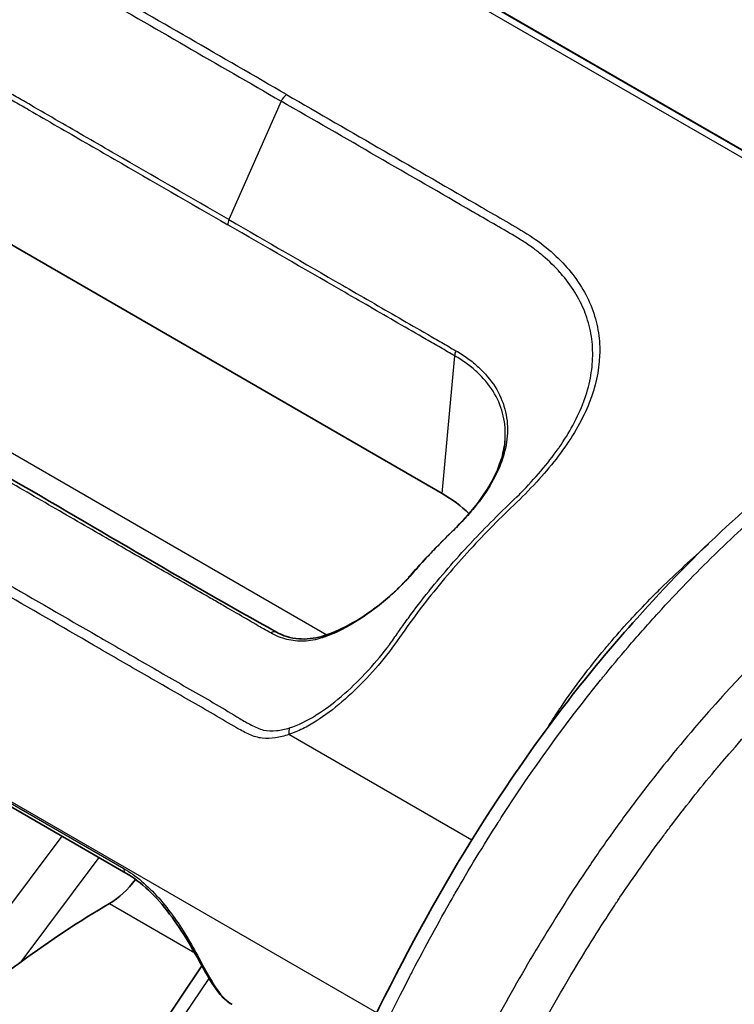
# Model space of a CAD drawing. Units: millimetres. Extents: x 36 to 2783, y 20 to 1284.
# Drawn here: x 346 to 363, y 356 to 380 of the extents above; entities that cross this region are included whole.
import ezdxf

# ---------------------------------------------------------------- set-up
doc = ezdxf.new("R2010")
doc.units = ezdxf.units.MM
doc.header["$LTSCALE"] = 2.5
doc.layers.add('Visible (ISO)', color=7, linetype='Continuous', lineweight=35)
doc.layers.add('Visible Narrow (ISO)', color=7, linetype='Continuous', lineweight=25)

msp = doc.modelspace()

# ---------------------------------------------------------------- linework, layer by layer
at = {"layer": 'Visible (ISO)'}
for p, q in [((348.512, 385.659), (365.561, 375.816)), ((345.432, 374.713), (356.304, 368.436)), ((358.923, 369.218), (358.923, 369.218)), ((358.943, 369.244), (358.943, 369.244)), ((359.015, 369.166), (359.015, 369.166)), ((359.035, 369.191), (359.035, 369.191)), ((356.968, 367.937), (356.968, 367.937)), ((357.299, 367.52), (357.299, 367.52)), ((348.513, 359.088), (335.94, 366.347)), ((361.308, 365.716), (361.308, 365.716)), ((361.366, 365.776), (361.366, 365.776)), ((348.698, 354.307), (350.388, 356.804)), ((350.405, 356.83), (350.405, 356.83))]:
    msp.add_line(p, q, dxfattribs=at)
for centre, major_axis, ratio, start_param, end_param in [((348.061, 359.607), (-0.837, -1.35), 0.597134, 0.845382, 1.43808), ((348.061, 359.607), (-0.837, -1.35), 0.597134, 1.477235, 1.477251), ((348.78, 340.546), (11.713, 18.919), 0.597148, 0.844715, 0.979309)]:
    msp.add_ellipse(centre, major_axis=major_axis, ratio=ratio, start_param=start_param, end_param=end_param, dxfattribs=at)
for points, knots in [([(328.802, 376.262), (329.046, 376.836), (329.322, 377.408), (329.772, 378.226), (329.923, 378.485), (330.556, 379.51), (331.094, 380.246), (332.402, 381.796), (333.202, 382.584), (335.151, 384.307), (336.322, 385.2), (340.121, 387.919), (342.779, 389.511), (346.662, 391.669), (347.904, 392.327), (349.144, 392.981)], [0, 0, 0, 0, 0.190628, 0.190628, 0.280504, 0.280504, 0.552052, 0.552052, 0.904677, 0.904677, 1.402638, 1.402638, 2.521759, 2.521759, 3.048744, 3.048744, 3.048744, 3.048744]), ([(356.533, 367.485), (356.805, 367.751), (357.051, 368.022), (357.48, 368.613), (357.653, 368.937), (357.804, 369.409), (357.836, 369.567), (357.85, 369.721)], [0, 0, 0, 0, 0.1211542, 0.1211542, 0.2610895, 0.2610895, 0.332851, 0.332851, 0.332851, 0.332851]), ([(349.032, 341.172), (350.223, 345.003), (351.62, 348.873), (354.628, 355.673), (356.164, 358.704), (358.972, 362.824), (360.014, 364.155), (362.528, 366.954), (364.048, 368.414), (365.627, 369.488)], [0, 0, 0, 0, 1.25544, 1.25544, 2.250192, 2.250192, 2.763343, 2.763343, 3.433305, 3.433305, 3.433305, 3.433305]), ([(352.222, 365.022), (352.383, 364.933), (352.571, 364.873), (352.955, 364.842), (353.148, 364.864), (353.528, 364.97), (353.718, 365.05), (354.161, 365.274), (354.416, 365.436), (354.793, 365.72), (354.926, 365.83), (355.12, 366.004), (355.185, 366.064), (355.251, 366.129), (355.255, 366.133), (355.271, 366.149), (355.282, 366.16), (355.329, 366.207), (355.363, 366.243), (355.408, 366.291), (355.419, 366.303), (355.43, 366.315)], [0, 0, 0, 0, 0.0728527, 0.0728527, 0.1396207, 0.1396207, 0.2059661, 0.2059661, 0.2966847, 0.2966847, 0.3482631, 0.3482631, 0.3747906, 0.3747906, 0.3764617, 0.3764617, 0.3814754, 0.3814754, 0.3965211, 0.3965211, 0.4015689, 0.4015689, 0.4015689, 0.4015689]), ([(351.122, 355.857), (351, 355.928), (350.895, 356.026), (350.687, 356.282), (350.587, 356.45), (350.35, 356.868), (350.207, 357.136), (349.91, 357.631), (349.756, 357.865), (349.43, 358.294), (349.253, 358.494), (348.89, 358.836), (348.698, 358.981), (348.513, 359.088)], [0.0000581, 0.0000581, 0.0000581, 0.0000581, 0.0610877, 0.0610877, 0.1370744, 0.1370744, 0.2319087, 0.2319087, 0.3137352, 0.3137352, 0.3945693, 0.3945693, 0.4761409, 0.4761409, 0.4761409, 0.4761409]), ([(344.048, 356.139), (344.072, 356.125), (344.103, 356.114), (344.17, 356.102), (344.206, 356.101), (344.364, 356.106), (344.511, 356.146), (345.097, 356.347), (345.574, 356.636), (345.934, 356.901)], [-0.7915041, -0.7915041, -0.7915041, -0.7915041, -0.7811758, -0.7811758, -0.7708476, -0.7708476, -0.7327507, -0.7327507, -0.5841815, -0.5841815, -0.5841815, -0.5841815])]:
    msp.add_open_spline(points, degree=3, knots=knots, dxfattribs=at)
for points in [[(345.332, 369), (347.629, 367.674), (349.949, 366.282), (352.222, 365.022)], [(356.304, 368.436), (356.552, 368.293), (356.777, 368.126), (356.964, 367.941)], [(355.913, 366.851), (356.116, 367.07), (356.324, 367.28), (356.533, 367.485)], [(355.495, 366.388), (355.633, 366.544), (355.772, 366.699), (355.913, 366.851)], [(355.43, 366.315), (355.452, 366.339), (355.474, 366.363), (355.495, 366.388)]]:
    msp.add_open_spline(points, degree=3, dxfattribs=at)
at = {"layer": 'Visible Narrow (ISO)'}
for p, q in [((365.181, 375.841), (347.783, 385.886)), ((348.043, 385.918), (365.441, 375.873)), ((365.561, 375.816), (348.507, 385.662)), ((352.342, 378.095), (351.053, 375.179)), ((346.546, 377.781), (346.546, 377.781)), ((340.43, 372.481), (353.463, 364.956)), ((356.304, 368.436), (356.612, 371.827)), ((354.692, 355.647), (327.895, 371.118)), ((357.706, 370.668), (357.706, 370.668)), ((357.853, 369.51), (357.853, 369.51)), ((358.742, 368.997), (358.742, 368.997)), ((358.831, 368.946), (358.831, 368.946)), ((335.888, 366.462), (348.46, 359.203)), ((356.069, 366.141), (356.069, 366.141)), ((353.5, 364.935), (353.5, 364.935)), ((358.992, 362.814), (358.992, 362.814)), ((357.031, 359.901), (352.529, 362.5)), ((346.932, 360.001), (344.048, 356.139)), ((345.934, 356.901), (347.852, 359.47)), ((348.109, 358.337), (350.208, 357.126)), ((348.561, 353.533), (350.564, 356.493))]:
    msp.add_line(p, q, dxfattribs=at)
for centre, major_axis, ratio, start_param, end_param in [((352.49, 378.064), (0.127, 0.22), 0.57735, 0.891401, 1.755639), ((351.201, 375.147), (0.127, 0.22), 0.57735, 1.755639, 2.303835), ((356.791, 371.919), (-0.124, -0.222), 0.585022, 4.889664, 5.437893), ((356.711, 367.303), (-0.178, 0.182), 0.328252, 6.139113, 6.283186), ((356.099, 366.678), (-0.186, 0.173), 0.264705, 6.123849, 6.283185), ((355.686, 366.219), (-0.19, 0.168), 0.231629, 6.116724, 6.283185), ((355.618, 366.144), (-0.188, 0.171), 0.196424, 6.118264, 6.283186), ((360.879, 365.058), (-0.528, -0.549), 0.365883, 3.694761, 3.694789), ((352.098, 364.8), (0.123, 0.222), 0.589884, 0.000038, 0.848864), ((353.982, 363.734), (-0.696, 1.062), 0.49349, 4.727473, 4.727514), ((352.682, 362.479), (-0.076, 0.242), 0.567714, 0.538311, 1.308358), ((348.64, 359.308), (-0.127, -0.22), 0.57735, 5.503247, 6.283185)]:
    msp.add_ellipse(centre, major_axis=major_axis, ratio=ratio, start_param=start_param, end_param=end_param, dxfattribs=at)
for points, knots in [([(328.964, 376.106), (328.995, 376.178), (329.027, 376.252), (329.059, 376.325), (329.154, 376.543), (329.254, 376.76), (329.358, 376.975), (329.496, 377.261), (329.642, 377.544), (329.796, 377.824), (329.805, 377.841), (329.814, 377.859), (329.824, 377.876), (329.983, 378.165), (330.151, 378.45), (330.327, 378.732), (330.481, 378.978), (330.642, 379.222), (330.809, 379.462), (330.833, 379.496), (330.856, 379.53), (330.88, 379.564), (331.227, 380.057), (331.591, 380.521), (331.97, 380.964), (332.008, 381.008), (332.046, 381.052), (332.084, 381.096), (332.25, 381.287), (332.418, 381.473), (332.589, 381.655), (332.633, 381.702), (332.677, 381.749), (332.722, 381.796), (332.889, 381.971), (333.059, 382.143), (333.23, 382.311), (333.279, 382.359), (333.328, 382.407), (333.377, 382.455), (333.813, 382.877), (334.254, 383.272), (334.698, 383.65), (335.084, 383.979), (335.473, 384.294), (335.863, 384.601), (335.916, 384.643), (335.97, 384.685), (336.024, 384.727), (336.859, 385.378), (337.7, 385.99), (338.545, 386.574), (338.594, 386.608), (338.643, 386.642), (338.692, 386.675), (339.544, 387.261), (340.4, 387.819), (341.256, 388.355), (341.296, 388.38), (341.336, 388.406), (341.377, 388.431), (342.241, 388.97), (343.106, 389.488), (343.971, 389.988), (344, 390.005), (344.028, 390.021), (344.056, 390.037), (344.933, 390.544), (345.81, 391.033), (346.686, 391.509), (346.7, 391.517), (346.715, 391.525), (346.73, 391.534), (347.619, 392.017), (348.508, 392.486), (349.397, 392.955)], [-0.00000006, -0.00000006, -0.00000006, -0.00000006, 0.00023963, 0.00023963, 0.00023963, 0.00095869, 0.00095869, 0.00095869, 0.00191744, 0.00191744, 0.00191744, 0.00197627, 0.00197627, 0.00197627, 0.00296807, 0.00296807, 0.00296807, 0.00383494, 0.00383494, 0.00383494, 0.0039589, 0.0039589, 0.0039589, 0.00575244, 0.00575244, 0.00575244, 0.00593274, 0.00593274, 0.00593274, 0.00671119, 0.00671119, 0.00671119, 0.00691265, 0.00691265, 0.00691265, 0.00766994, 0.00766994, 0.00766994, 0.00788725, 0.00788725, 0.00788725, 0.00982079, 0.00982079, 0.00982079, 0.01150494, 0.01150494, 0.01150494, 0.01173722, 0.01173722, 0.01173722, 0.01533994, 0.01533994, 0.01533994, 0.01554855, 0.01554855, 0.01554855, 0.01917494, 0.01917494, 0.01917494, 0.01934566, 0.01934566, 0.01934566, 0.02300995, 0.02300995, 0.02300995, 0.02312988, 0.02312988, 0.02312988, 0.02684495, 0.02684495, 0.02684495, 0.02690778, 0.02690778, 0.02690778, 0.03067995, 0.03067995, 0.03067995, 0.03067995]), ([(352.471, 378.259), (350.871, 379.183), (349.271, 380.107), (347.47, 381.146), (347.27, 381.261), (346.87, 381.493), (346.672, 381.609), (346.25, 381.824), (346.025, 381.921), (345.553, 382.098), (345.302, 382.178), (344.534, 382.382), (343.996, 382.472), (343.153, 382.535), (342.867, 382.544), (342.298, 382.535), (342.013, 382.518), (341.159, 382.428), (340.584, 382.315), (339.768, 382.069), (339.503, 381.975), (338.984, 381.759), (338.729, 381.637), (337.996, 381.235), (337.554, 380.922), (336.959, 380.376), (336.772, 380.181), (336.399, 379.787), (336.215, 379.586), (335.676, 378.965), (335.328, 378.532), (334.833, 377.844), (334.672, 377.608), (334.36, 377.124), (334.204, 376.88), (333.952, 376.364), (333.854, 376.091), (333.708, 375.533), (333.662, 375.251), (333.618, 374.681), (333.621, 374.392), (333.666, 373.973), (333.687, 373.835), (333.731, 373.63), (333.747, 373.563), (333.775, 373.462), (333.785, 373.429), (333.806, 373.363), (333.817, 373.329), (333.828, 373.297)], [0, 0, 0, 0, 0.00678933, 0.00678933, 0.007638, 0.007638, 0.00848666, 0.00848666, 0.00933533, 0.00933533, 0.010184, 0.010184, 0.01188133, 0.01188133, 0.01272999, 0.01272999, 0.01357866, 0.01357866, 0.01527599, 0.01527599, 0.01612466, 0.01612466, 0.01697333, 0.01697333, 0.01867066, 0.01867066, 0.01951932, 0.01951932, 0.02036799, 0.02036799, 0.02206532, 0.02206532, 0.02291399, 0.02291399, 0.02376266, 0.02376266, 0.02461132, 0.02461132, 0.02545999, 0.02545999, 0.02630865, 0.02630865, 0.02673299, 0.02673299, 0.02694515, 0.02694515, 0.02705124, 0.02705124, 0.02715732, 0.02715732, 0.02715732, 0.02715732]), ([(334.001, 373.372), (333.91, 373.621), (333.856, 373.881), (333.827, 374.146), (333.826, 374.155), (333.825, 374.163), (333.824, 374.171), (333.797, 374.434), (333.794, 374.706), (333.815, 374.973), (333.816, 374.985), (333.817, 374.997), (333.818, 375.009), (333.841, 375.275), (333.886, 375.537), (333.956, 375.797), (333.96, 375.811), (333.963, 375.825), (333.967, 375.838), (334.039, 376.095), (334.134, 376.347), (334.254, 376.582), (334.262, 376.597), (334.27, 376.612), (334.277, 376.627), (334.335, 376.736), (334.399, 376.844), (334.465, 376.95), (334.473, 376.964), (334.482, 376.978), (334.491, 376.992), (334.559, 377.102), (334.629, 377.21), (334.7, 377.317), (334.707, 377.328), (334.714, 377.339), (334.721, 377.349), (334.873, 377.581), (335.029, 377.807), (335.19, 378.026), (335.193, 378.03), (335.196, 378.035), (335.199, 378.039), (335.362, 378.262), (335.529, 378.481), (335.7, 378.693), (335.872, 378.905), (336.045, 379.113), (336.222, 379.315), (336.227, 379.322), (336.233, 379.328), (336.239, 379.335), (336.41, 379.53), (336.586, 379.721), (336.763, 379.908), (336.774, 379.918), (336.784, 379.929), (336.794, 379.94), (336.968, 380.122), (337.142, 380.301), (337.326, 380.469), (337.339, 380.481), (337.352, 380.492), (337.365, 380.504), (337.746, 380.843), (338.171, 381.137), (338.639, 381.388), (338.652, 381.395), (338.665, 381.402), (338.679, 381.409), (338.909, 381.531), (339.146, 381.641), (339.388, 381.738), (339.4, 381.743), (339.412, 381.748), (339.424, 381.752), (339.668, 381.849), (339.919, 381.935), (340.175, 382.009), (340.184, 382.012), (340.194, 382.014), (340.203, 382.017), (340.468, 382.093), (340.74, 382.156), (341.017, 382.207), (341.29, 382.258), (341.564, 382.295), (341.838, 382.32), (342.115, 382.346), (342.393, 382.359), (342.67, 382.359), (342.945, 382.36), (343.222, 382.348), (343.492, 382.324), (343.498, 382.323), (343.505, 382.323), (343.511, 382.322), (344.044, 382.274), (344.553, 382.182), (345.04, 382.047), (345.054, 382.043), (345.068, 382.039), (345.082, 382.035), (345.313, 381.969), (345.538, 381.894), (345.75, 381.812), (345.767, 381.805), (345.784, 381.798), (345.801, 381.792), (345.896, 381.754), (345.989, 381.714), (346.08, 381.674), (346.187, 381.626), (346.29, 381.576), (346.39, 381.523), (346.409, 381.513), (346.428, 381.503), (346.447, 381.493), (346.631, 381.394), (346.808, 381.291), (346.985, 381.188), (347.004, 381.177), (347.022, 381.166), (347.041, 381.156), (347.22, 381.052), (347.401, 380.948), (347.581, 380.844), (347.597, 380.835), (347.613, 380.825), (347.63, 380.816), (349.201, 379.909), (350.771, 379.002), (352.342, 378.095)], [0, 0, 0, 0, 0.00082549, 0.00082549, 0.00082549, 0.0008515, 0.0008515, 0.0008515, 0.00166648, 0.00166648, 0.00166648, 0.001703, 0.001703, 0.001703, 0.00251214, 0.00251214, 0.00251214, 0.0025545, 0.0025545, 0.0025545, 0.00335591, 0.00335591, 0.00335591, 0.00340599, 0.00340599, 0.00340599, 0.00378134, 0.00378134, 0.00378134, 0.00383174, 0.00383174, 0.00383174, 0.00421879, 0.00421879, 0.00421879, 0.00425749, 0.00425749, 0.00425749, 0.0050935, 0.0050935, 0.0050935, 0.00510899, 0.00510899, 0.00510899, 0.00596049, 0.00596049, 0.00596049, 0.00681199, 0.00681199, 0.00681199, 0.00683998, 0.00683998, 0.00683998, 0.00766349, 0.00766349, 0.00766349, 0.00771077, 0.00771077, 0.00771077, 0.00851499, 0.00851499, 0.00851499, 0.00857095, 0.00857095, 0.00857095, 0.01021798, 0.01021798, 0.01021798, 0.01026466, 0.01026466, 0.01026466, 0.01106948, 0.01106948, 0.01106948, 0.01110846, 0.01110846, 0.01110846, 0.01192098, 0.01192098, 0.01192098, 0.0119505, 0.0119505, 0.0119505, 0.01279124, 0.01279124, 0.01279124, 0.01362398, 0.01362398, 0.01362398, 0.01446962, 0.01446962, 0.01446962, 0.01530763, 0.01530763, 0.01530763, 0.01532698, 0.01532698, 0.01532698, 0.01698194, 0.01698194, 0.01698194, 0.01702997, 0.01702997, 0.01702997, 0.01781842, 0.01781842, 0.01781842, 0.01788147, 0.01788147, 0.01788147, 0.01823597, 0.01823597, 0.01823597, 0.0186535, 0.0186535, 0.0186535, 0.01873297, 0.01873297, 0.01873297, 0.01950466, 0.01950466, 0.01950466, 0.01958447, 0.01958447, 0.01958447, 0.02036542, 0.02036542, 0.02036542, 0.02043597, 0.02043597, 0.02043597, 0.02724796, 0.02724796, 0.02724796, 0.02724796]), ([(345.432, 378.282), (345.548, 378.212), (345.665, 378.147), (345.781, 378.08), (345.898, 378.014), (346.014, 377.946), (346.131, 377.879), (346.363, 377.744), (346.596, 377.609), (346.829, 377.475), (347.295, 377.206), (347.761, 376.937), (348.227, 376.668), (349.158, 376.13), (350.09, 375.592), (351.022, 375.054)], [0, 0, 0, 0, 0.000494099, 0.000494099, 0.000494099, 0.000988199, 0.000988199, 0.000988199, 0.001976398, 0.001976398, 0.001976398, 0.003952795, 0.003952795, 0.003952795, 0.00790559, 0.00790559, 0.00790559, 0.00790559]), ([(351.053, 375.179), (350.122, 375.716), (349.19, 376.254), (348.259, 376.792), (347.793, 377.061), (347.327, 377.33), (346.861, 377.598), (346.629, 377.733), (346.396, 377.868), (346.163, 378.003), (346.046, 378.07), (345.93, 378.137), (345.814, 378.204), (345.697, 378.271), (345.581, 378.336), (345.464, 378.405)], [0, 0, 0, 0, 0.003951859, 0.003951859, 0.003951859, 0.005927788, 0.005927788, 0.005927788, 0.006915753, 0.006915753, 0.006915753, 0.007409735, 0.007409735, 0.007409735, 0.007903717, 0.007903717, 0.007903717, 0.007903717]), ([(352.471, 378.259), (354.071, 377.335), (355.672, 376.412), (357.472, 375.371), (357.672, 375.256), (358.072, 375.025), (358.274, 374.911), (358.651, 374.665), (358.824, 374.532), (359.147, 374.25), (359.297, 374.099), (359.691, 373.63), (359.887, 373.297), (360.079, 372.763), (360.125, 372.579), (360.181, 372.21), (360.191, 372.023), (360.168, 371.453), (360.08, 371.058), (359.849, 370.475), (359.756, 370.281), (359.537, 369.892), (359.411, 369.696), (358.991, 369.113), (358.661, 368.735), (358.096, 368.173), (357.896, 367.986), (357.508, 367.6), (357.317, 367.403), (356.749, 366.799), (356.383, 366.376), (355.852, 365.709), (355.677, 365.481), (355.337, 365.013), (355.178, 364.771), (354.828, 364.312), (354.638, 364.091), (354.246, 363.676), (354.044, 363.483), (353.629, 363.128), (353.414, 362.965), (353.089, 362.759), (352.979, 362.696), (352.813, 362.613), (352.757, 362.587), (352.672, 362.552), (352.644, 362.541), (352.587, 362.52), (352.557, 362.509), (352.529, 362.5)], [0, 0, 0, 0, 0.00678933, 0.00678933, 0.007638, 0.007638, 0.00848666, 0.00848666, 0.00933533, 0.00933533, 0.010184, 0.010184, 0.01188133, 0.01188133, 0.01272999, 0.01272999, 0.01357866, 0.01357866, 0.01527599, 0.01527599, 0.01612466, 0.01612466, 0.01697333, 0.01697333, 0.01867066, 0.01867066, 0.01951932, 0.01951932, 0.02036799, 0.02036799, 0.02206532, 0.02206532, 0.02291399, 0.02291399, 0.02376266, 0.02376266, 0.02461132, 0.02461132, 0.02545999, 0.02545999, 0.02630865, 0.02630865, 0.02673299, 0.02673299, 0.02694515, 0.02694515, 0.02705124, 0.02705124, 0.02715732, 0.02715732, 0.02715732, 0.02715732]), ([(352.546, 362.665), (352.767, 362.733), (352.977, 362.841), (353.185, 362.97), (353.191, 362.974), (353.198, 362.978), (353.204, 362.982), (353.409, 363.111), (353.612, 363.264), (353.809, 363.43), (353.817, 363.437), (353.826, 363.445), (353.835, 363.452), (354.029, 363.619), (354.218, 363.799), (354.402, 363.993), (354.412, 364.003), (354.421, 364.013), (354.431, 364.024), (354.612, 364.217), (354.788, 364.423), (354.948, 364.635), (354.958, 364.648), (354.968, 364.662), (354.978, 364.675), (355.052, 364.776), (355.124, 364.878), (355.195, 364.981), (355.205, 364.995), (355.215, 365.008), (355.224, 365.022), (355.298, 365.128), (355.373, 365.234), (355.449, 365.338), (355.456, 365.348), (355.464, 365.358), (355.472, 365.369), (355.637, 365.593), (355.805, 365.812), (355.976, 366.025), (355.979, 366.029), (355.982, 366.033), (355.986, 366.037), (356.16, 366.255), (356.338, 366.466), (356.518, 366.674), (356.697, 366.881), (356.882, 367.082), (357.068, 367.279), (357.074, 367.286), (357.081, 367.292), (357.087, 367.299), (357.267, 367.489), (357.449, 367.676), (357.634, 367.858), (357.644, 367.869), (357.655, 367.879), (357.665, 367.89), (357.846, 368.068), (358.031, 368.241), (358.205, 368.415), (358.217, 368.427), (358.229, 368.439), (358.241, 368.451), (358.592, 368.807), (358.902, 369.168), (359.163, 369.539), (359.17, 369.549), (359.178, 369.56), (359.185, 369.57), (359.311, 369.751), (359.424, 369.933), (359.522, 370.114), (359.527, 370.122), (359.532, 370.131), (359.537, 370.14), (359.634, 370.322), (359.718, 370.504), (359.786, 370.686), (359.789, 370.693), (359.791, 370.7), (359.793, 370.706), (359.863, 370.895), (359.917, 371.084), (359.954, 371.274), (359.99, 371.461), (360.01, 371.645), (360.012, 371.827), (360.015, 372.011), (360, 372.193), (359.968, 372.372), (359.936, 372.55), (359.886, 372.727), (359.82, 372.897), (359.818, 372.901), (359.817, 372.905), (359.815, 372.909), (359.683, 373.245), (359.487, 373.56), (359.228, 373.855), (359.221, 373.864), (359.213, 373.872), (359.206, 373.881), (359.081, 374.021), (358.941, 374.156), (358.792, 374.282), (358.78, 374.292), (358.768, 374.302), (358.756, 374.312), (358.688, 374.368), (358.617, 374.424), (358.545, 374.477), (358.46, 374.54), (358.372, 374.6), (358.28, 374.659), (358.263, 374.67), (358.245, 374.681), (358.227, 374.692), (358.056, 374.798), (357.877, 374.9), (357.698, 375.003), (357.68, 375.013), (357.661, 375.024), (357.643, 375.035), (357.463, 375.138), (357.283, 375.242), (357.103, 375.346), (357.086, 375.356), (357.07, 375.365), (357.054, 375.375), (355.484, 376.282), (353.913, 377.188), (352.342, 378.095)], [0, 0, 0, 0, 0.00082549, 0.00082549, 0.00082549, 0.0008515, 0.0008515, 0.0008515, 0.00166648, 0.00166648, 0.00166648, 0.001703, 0.001703, 0.001703, 0.00251214, 0.00251214, 0.00251214, 0.0025545, 0.0025545, 0.0025545, 0.00335591, 0.00335591, 0.00335591, 0.00340599, 0.00340599, 0.00340599, 0.00378134, 0.00378134, 0.00378134, 0.00383174, 0.00383174, 0.00383174, 0.00421879, 0.00421879, 0.00421879, 0.00425749, 0.00425749, 0.00425749, 0.0050935, 0.0050935, 0.0050935, 0.00510899, 0.00510899, 0.00510899, 0.00596049, 0.00596049, 0.00596049, 0.00681199, 0.00681199, 0.00681199, 0.00683998, 0.00683998, 0.00683998, 0.00766349, 0.00766349, 0.00766349, 0.00771077, 0.00771077, 0.00771077, 0.00851499, 0.00851499, 0.00851499, 0.00857095, 0.00857095, 0.00857095, 0.01021798, 0.01021798, 0.01021798, 0.01026466, 0.01026466, 0.01026466, 0.01106948, 0.01106948, 0.01106948, 0.01110846, 0.01110846, 0.01110846, 0.01192098, 0.01192098, 0.01192098, 0.0119505, 0.0119505, 0.0119505, 0.01279124, 0.01279124, 0.01279124, 0.01362398, 0.01362398, 0.01362398, 0.01446962, 0.01446962, 0.01446962, 0.01530763, 0.01530763, 0.01530763, 0.01532698, 0.01532698, 0.01532698, 0.01698194, 0.01698194, 0.01698194, 0.01702997, 0.01702997, 0.01702997, 0.01781842, 0.01781842, 0.01781842, 0.01788147, 0.01788147, 0.01788147, 0.01823597, 0.01823597, 0.01823597, 0.0186535, 0.0186535, 0.0186535, 0.01873297, 0.01873297, 0.01873297, 0.01950466, 0.01950466, 0.01950466, 0.01958447, 0.01958447, 0.01958447, 0.02036542, 0.02036542, 0.02036542, 0.02043597, 0.02043597, 0.02043597, 0.02724796, 0.02724796, 0.02724796, 0.02724796]), ([(351.053, 375.179), (351.985, 374.641), (352.916, 374.103), (353.847, 373.565), (354.313, 373.296), (354.779, 373.027), (355.245, 372.758), (355.477, 372.624), (355.71, 372.49), (355.943, 372.356), (356.06, 372.289), (356.176, 372.222), (356.293, 372.154), (356.409, 372.086), (356.525, 372.017), (356.642, 371.952)], [0, 0, 0, 0, 0.003951859, 0.003951859, 0.003951859, 0.005927788, 0.005927788, 0.005927788, 0.006915753, 0.006915753, 0.006915753, 0.007409735, 0.007409735, 0.007409735, 0.007903717, 0.007903717, 0.007903717, 0.007903717]), ([(356.612, 371.827), (356.495, 371.892), (356.379, 371.961), (356.263, 372.029), (356.146, 372.097), (356.03, 372.164), (355.913, 372.231), (355.68, 372.365), (355.447, 372.499), (355.214, 372.633), (354.749, 372.902), (354.283, 373.171), (353.817, 373.44), (352.885, 373.978), (351.954, 374.516), (351.022, 375.054)], [0, 0, 0, 0, 0.000494099, 0.000494099, 0.000494099, 0.000988199, 0.000988199, 0.000988199, 0.001976398, 0.001976398, 0.001976398, 0.003952795, 0.003952795, 0.003952795, 0.00790559, 0.00790559, 0.00790559, 0.00790559]), ([(356.642, 371.952), (356.747, 371.893), (356.846, 371.827), (357.031, 371.692), (357.118, 371.621), (357.36, 371.398), (357.499, 371.233), (357.716, 370.887), (357.795, 370.706), (357.898, 370.324), (357.919, 370.125), (357.903, 369.724), (357.865, 369.519), (357.732, 369.105), (357.639, 368.899), (357.402, 368.49), (357.257, 368.284), (357.01, 367.982), (356.923, 367.883), (356.74, 367.686), (356.644, 367.59), (356.543, 367.492)], [0, 0, 0, 0, 0.000439213, 0.000439213, 0.000878427, 0.000878427, 0.001756853, 0.001756853, 0.00263528, 0.00263528, 0.003513706, 0.003513706, 0.004392133, 0.004392133, 0.005270559, 0.005270559, 0.006148986, 0.006148986, 0.006588199, 0.006588199, 0.007027413, 0.007027413, 0.007027413, 0.007027413]), ([(357.85, 369.721), (357.854, 369.758), (357.856, 369.796), (357.858, 369.833), (357.861, 369.933), (357.858, 370.033), (357.847, 370.132), (357.836, 370.227), (357.818, 370.323), (357.793, 370.415), (357.743, 370.603), (357.664, 370.782), (357.558, 370.952), (357.451, 371.122), (357.315, 371.284), (357.157, 371.43), (357.078, 371.503), (356.993, 371.572), (356.902, 371.638), (356.812, 371.705), (356.715, 371.769), (356.612, 371.827)], [0.003295597, 0.003295597, 0.003295597, 0.003295597, 0.003457969, 0.003457969, 0.003457969, 0.003896682, 0.003896682, 0.003896682, 0.004322462, 0.004322462, 0.004322462, 0.005186954, 0.005186954, 0.005186954, 0.006051447, 0.006051447, 0.006051447, 0.006483693, 0.006483693, 0.006483693, 0.006915939, 0.006915939, 0.006915939, 0.006915939]), ([(349.268, 340.917), (349.675, 342.226), (350.106, 343.536), (350.564, 344.844), (350.57, 344.861), (350.575, 344.878), (350.581, 344.895), (351.034, 346.189), (351.511, 347.482), (352.019, 348.775), (352.032, 348.807), (352.044, 348.84), (352.057, 348.872), (352.561, 350.153), (353.092, 351.425), (353.654, 352.686), (353.674, 352.73), (353.693, 352.773), (353.712, 352.817), (354.275, 354.072), (354.869, 355.317), (355.508, 356.547), (355.533, 356.595), (355.558, 356.643), (355.584, 356.691), (355.893, 357.282), (356.213, 357.871), (356.547, 358.454), (356.573, 358.5), (356.6, 358.546), (356.626, 358.592), (356.965, 359.181), (357.318, 359.766), (357.683, 360.335), (357.708, 360.375), (357.734, 360.414), (357.759, 360.454), (358.525, 361.64), (359.341, 362.768), (360.205, 363.838), (360.225, 363.862), (360.244, 363.886), (360.264, 363.91), (360.468, 364.161), (360.675, 364.41), (360.885, 364.655), (361.115, 364.923), (361.348, 365.188), (361.583, 365.446), (361.599, 365.463), (361.614, 365.481), (361.63, 365.498), (362.083, 365.995), (362.544, 366.471), (363.011, 366.926), (363.024, 366.939), (363.036, 366.951), (363.049, 366.964), (363.519, 367.42), (363.996, 367.855), (364.48, 368.267), (364.491, 368.276), (364.502, 368.286), (364.513, 368.295), (364.752, 368.498), (364.993, 368.694), (365.235, 368.883), (365.244, 368.89), (365.253, 368.896), (365.262, 368.903), (365.387, 369.001), (365.513, 369.096), (365.639, 369.189), (365.765, 369.281), (365.892, 369.372), (366.018, 369.457)], [0, 0, 0, 0, 0.00428686, 0.00428686, 0.00428686, 0.00434247, 0.00434247, 0.00434247, 0.00857921, 0.00857921, 0.00857921, 0.00868493, 0.00868493, 0.00868493, 0.01288251, 0.01288251, 0.01288251, 0.0130274, 0.0130274, 0.0130274, 0.0172065, 0.0172065, 0.0172065, 0.01736987, 0.01736987, 0.01736987, 0.01938188, 0.01938188, 0.01938188, 0.0195411, 0.0195411, 0.0195411, 0.02157126, 0.02157126, 0.02157126, 0.02171233, 0.02171233, 0.02171233, 0.02595938, 0.02595938, 0.02595938, 0.0260548, 0.0260548, 0.0260548, 0.02705624, 0.02705624, 0.02705624, 0.02815241, 0.02815241, 0.02815241, 0.02822603, 0.02822603, 0.02822603, 0.0303389, 0.0303389, 0.0303389, 0.03039727, 0.03039727, 0.03039727, 0.03252009, 0.03252009, 0.03252009, 0.0325685, 0.0325685, 0.0325685, 0.03361558, 0.03361558, 0.03361558, 0.03365412, 0.03365412, 0.03365412, 0.03419692, 0.03419692, 0.03419692, 0.03473973, 0.03473973, 0.03473973, 0.03473973]), ([(352.081, 365.001), (351.962, 365.068), (351.842, 365.137), (351.722, 365.207), (351.643, 365.254), (351.562, 365.302), (351.481, 365.348), (351.32, 365.443), (351.164, 365.532), (351.004, 365.624), (350.958, 365.65), (350.913, 365.676), (350.867, 365.702), (350.768, 365.76), (350.668, 365.818), (350.569, 365.875), (350.356, 365.999), (350.145, 366.12), (349.934, 366.242), (349.723, 366.364), (349.511, 366.486), (349.299, 366.608), (349.088, 366.73), (348.876, 366.852), (348.664, 366.974), (348.486, 367.077), (348.308, 367.18), (348.13, 367.283), (348.097, 367.302), (348.063, 367.321), (348.03, 367.341), (347.793, 367.477), (347.557, 367.614), (347.32, 367.75), (347.084, 367.887), (346.847, 368.023), (346.611, 368.16), (346.374, 368.296), (346.138, 368.433), (345.901, 368.57), (345.665, 368.706), (345.428, 368.843), (345.192, 368.979)], [0, 0, 0, 0, 0.000508078, 0.000508078, 0.000508078, 0.000845101, 0.000845101, 0.000845101, 0.001524046, 0.001524046, 0.001524046, 0.00171675, 0.00171675, 0.00171675, 0.002135788, 0.002135788, 0.002135788, 0.003030588, 0.003030588, 0.003030588, 0.003930069, 0.003930069, 0.003930069, 0.004830909, 0.004830909, 0.004830909, 0.005587873, 0.005587873, 0.005587873, 0.0057298, 0.0057298, 0.0057298, 0.006733015, 0.006733015, 0.006733015, 0.00773622, 0.00773622, 0.00773622, 0.008739421, 0.008739421, 0.008739421, 0.009742624, 0.009742624, 0.009742624, 0.009742624]), ([(368.439, 368.059), (368.178, 367.892), (367.916, 367.709), (367.398, 367.329), (367.14, 367.131), (366.368, 366.514), (365.864, 366.078), (364.381, 364.714), (363.431, 363.726), (362.063, 362.129), (361.617, 361.576), (360.962, 360.718), (360.746, 360.426), (360.324, 359.839), (360.118, 359.543), (359.107, 358.05), (358.368, 356.814), (356.981, 354.285), (356.332, 352.989), (355.111, 350.383), (354.539, 349.069), (353.46, 346.442), (352.952, 345.127), (351.991, 342.492), (351.538, 341.173), (351.111, 339.853)], [-0.00000006, -0.00000006, -0.00000006, -0.00000006, 0.0010949, 0.0010949, 0.00218986, 0.00218986, 0.00437977, 0.00437977, 0.0087596, 0.0087596, 0.01094952, 0.01094952, 0.01204448, 0.01204448, 0.01313944, 0.01313944, 0.01751927, 0.01751927, 0.0218991, 0.0218991, 0.02627893, 0.02627893, 0.03065876, 0.03065876, 0.0350386, 0.0350386, 0.0350386, 0.0350386]), ([(343.147, 367.624), (344.704, 366.724), (346.262, 365.825), (348.209, 364.701), (348.598, 364.476), (349.377, 364.027), (349.766, 363.8), (350.351, 363.467), (350.546, 363.356), (350.933, 363.129), (351.125, 363.009), (351.413, 362.838), (351.509, 362.783), (351.704, 362.682), (351.8, 362.634), (352.004, 362.587), (352.113, 362.587), (352.329, 362.608), (352.437, 362.631), (352.546, 362.665)], [0, 0, 0, 0, 0.00660827, 0.00660827, 0.00826034, 0.00826034, 0.00991241, 0.00991241, 0.01073844, 0.01073844, 0.01156448, 0.01156448, 0.0119775, 0.0119775, 0.01239051, 0.01239051, 0.01280353, 0.01280353, 0.01321655, 0.01321655, 0.01321655, 0.01321655]), ([(352.529, 362.5), (352.421, 362.463), (352.31, 362.435), (352.201, 362.419), (352.092, 362.403), (351.981, 362.397), (351.873, 362.41), (351.765, 362.422), (351.661, 362.455), (351.56, 362.5), (351.458, 362.545), (351.358, 362.598), (351.259, 362.653), (351.062, 362.763), (350.868, 362.885), (350.672, 363), (350.476, 363.115), (350.278, 363.227), (350.081, 363.339), (349.882, 363.452), (349.683, 363.565), (349.485, 363.68), (349.29, 363.793), (349.095, 363.906), (348.9, 364.019), (348.507, 364.246), (348.114, 364.473), (347.72, 364.7), (346.147, 365.609), (344.573, 366.517), (343, 367.426)], [-0.00000006, -0.00000006, -0.00000006, -0.00000006, 0.00041749, 0.00041749, 0.00041749, 0.00083505, 0.00083505, 0.00083505, 0.0012526, 0.0012526, 0.0012526, 0.00167016, 0.00167016, 0.00167016, 0.00250527, 0.00250527, 0.00250527, 0.00334038, 0.00334038, 0.00334038, 0.00418251, 0.00418251, 0.00418251, 0.0050106, 0.0050106, 0.0050106, 0.00668081, 0.00668081, 0.00668081, 0.01336169, 0.01336169, 0.01336169, 0.01336169]), ([(356.543, 367.492), (356.486, 367.436), (356.429, 367.379), (356.372, 367.323), (356.344, 367.294), (356.316, 367.266), (356.287, 367.237), (356.259, 367.208), (356.231, 367.18), (356.202, 367.151), (356.108, 367.054), (356.015, 366.956), (355.922, 366.857)], [0, 0, 0, 0, 0.0002540387, 0.0002540387, 0.0002540387, 0.000381058, 0.000381058, 0.000381058, 0.0005080773, 0.0005080773, 0.0005080773, 0.0009314975, 0.0009314975, 0.0009314975, 0.0009314975]), ([(358.879, 362.636), (358.974, 362.788), (359.071, 362.938), (359.171, 363.087), (359.194, 363.122), (359.217, 363.156), (359.241, 363.19), (359.579, 363.688), (359.935, 364.156), (360.307, 364.603), (360.345, 364.648), (360.382, 364.692), (360.42, 364.737), (360.583, 364.929), (360.748, 365.116), (360.917, 365.3), (360.96, 365.347), (361.004, 365.395), (361.048, 365.442), (361.213, 365.618), (361.381, 365.792), (361.549, 365.961), (361.598, 366.01), (361.646, 366.058), (361.694, 366.106), (362.08, 366.486), (362.471, 366.844), (362.864, 367.188)], [0.003302437, 0.003302437, 0.003302437, 0.003302437, 0.003834941, 0.003834941, 0.003834941, 0.003958899, 0.003958899, 0.003958899, 0.005752441, 0.005752441, 0.005752441, 0.005932743, 0.005932743, 0.005932743, 0.006711192, 0.006711192, 0.006711192, 0.006912649, 0.006912649, 0.006912649, 0.007669942, 0.007669942, 0.007669942, 0.007887246, 0.007887246, 0.007887246, 0.009617316, 0.009617316, 0.009617316, 0.009617316]), ([(352.131, 339.565), (352.544, 340.838), (352.98, 342.109), (353.441, 343.376), (353.447, 343.392), (353.452, 343.408), (353.458, 343.424), (353.914, 344.676), (354.394, 345.925), (354.903, 347.171), (354.916, 347.203), (354.929, 347.234), (354.942, 347.266), (355.445, 348.496), (355.977, 349.723), (356.543, 350.947), (356.565, 350.994), (356.587, 351.041), (356.609, 351.089), (357.171, 352.296), (357.77, 353.503), (358.406, 354.683), (358.44, 354.745), (358.473, 354.807), (358.507, 354.868), (358.844, 355.488), (359.192, 356.101), (359.553, 356.705), (359.87, 357.235), (360.198, 357.758), (360.538, 358.273), (360.586, 358.346), (360.635, 358.419), (360.684, 358.492), (361.023, 358.997), (361.375, 359.495), (361.74, 359.985), (361.797, 360.063), (361.855, 360.141), (361.914, 360.218), (362.276, 360.697), (362.645, 361.161), (363.021, 361.611), (363.087, 361.69), (363.154, 361.768), (363.22, 361.846), (364.033, 362.802), (364.877, 363.693), (365.753, 364.52), (365.836, 364.599), (365.92, 364.677), (366.004, 364.755), (366.397, 365.118), (366.796, 365.468), (367.202, 365.804), (367.295, 365.881), (367.389, 365.957), (367.483, 366.032), (367.637, 366.156), (367.792, 366.277), (367.948, 366.396), (368.045, 366.47), (368.143, 366.543), (368.241, 366.615), (368.393, 366.727), (368.547, 366.836), (368.7, 366.941)], [0, 0, 0, 0, 0.00417602, 0.00417602, 0.00417602, 0.0042286, 0.0042286, 0.0042286, 0.00835204, 0.00835204, 0.00835204, 0.00845721, 0.00845721, 0.00845721, 0.01252807, 0.01252807, 0.01252807, 0.01268581, 0.01268581, 0.01268581, 0.01670409, 0.01670409, 0.01670409, 0.01691444, 0.01691444, 0.01691444, 0.01902885, 0.01902885, 0.01902885, 0.02088011, 0.02088011, 0.02088011, 0.02114309, 0.02114309, 0.02114309, 0.02296812, 0.02296812, 0.02296812, 0.02325726, 0.02325726, 0.02325726, 0.02505613, 0.02505613, 0.02505613, 0.02537162, 0.02537162, 0.02537162, 0.02923215, 0.02923215, 0.02923215, 0.02960026, 0.02960026, 0.02960026, 0.03132016, 0.03132016, 0.03132016, 0.03171463, 0.03171463, 0.03171463, 0.03236417, 0.03236417, 0.03236417, 0.03277168, 0.03277168, 0.03277168, 0.03340818, 0.03340818, 0.03340818, 0.03340818]), ([(355.438, 366.319), (355.323, 366.193), (355.201, 366.072), (355.073, 365.956), (354.946, 365.84), (354.813, 365.727), (354.676, 365.621), (354.672, 365.618), (354.669, 365.616), (354.665, 365.613), (354.394, 365.404), (354.115, 365.225), (353.823, 365.078), (353.813, 365.074), (353.804, 365.069), (353.795, 365.064), (353.656, 364.996), (353.514, 364.936), (353.373, 364.89), (353.363, 364.887), (353.352, 364.883), (353.342, 364.88), (353.268, 364.857), (353.193, 364.838), (353.118, 364.823), (353.044, 364.809), (352.971, 364.801), (352.899, 364.799), (352.753, 364.796), (352.614, 364.812), (352.48, 364.844), (352.34, 364.878), (352.204, 364.933), (352.081, 365.001)], [0, 0, 0, 0, 0.00052326, 0.00052326, 0.00052326, 0.00104652, 0.00104652, 0.00104652, 0.001060067, 0.001060067, 0.001060067, 0.00209304, 0.00209304, 0.00209304, 0.002126025, 0.002126025, 0.002126025, 0.0026163, 0.0026163, 0.0026163, 0.002652458, 0.002652458, 0.002652458, 0.002909912, 0.002909912, 0.002909912, 0.003161259, 0.003161259, 0.003161259, 0.00366282, 0.00366282, 0.00366282, 0.00418608, 0.00418608, 0.00418608, 0.00418608]), ([(348.46, 359.203), (348.61, 359.117), (348.757, 359.012), (349.045, 358.768), (349.188, 358.627), (349.457, 358.324), (349.585, 358.162), (349.83, 357.817), (349.943, 357.642), (350.154, 357.289), (350.253, 357.109), (350.436, 356.773), (350.521, 356.614), (350.688, 356.324), (350.769, 356.198), (350.937, 355.994), (351.025, 355.913), (351.122, 355.857)], [0, 0, 0, 0, 0.000626024, 0.000626024, 0.001252048, 0.001252048, 0.001878072, 0.001878072, 0.002504096, 0.002504096, 0.003130121, 0.003130121, 0.003756145, 0.003756145, 0.004382169, 0.004382169, 0.00496418, 0.00496418, 0.00496418, 0.00496418])]:
    msp.add_open_spline(points, degree=3, knots=knots, dxfattribs=at)
for points in [[(355.922, 366.857), (355.781, 366.705), (355.642, 366.549), (355.504, 366.393)], [(355.504, 366.393), (355.483, 366.368), (355.461, 366.343), (355.438, 366.319)]]:
    msp.add_open_spline(points, degree=3, dxfattribs=at)

doc.saveas('drawing.dxf')
